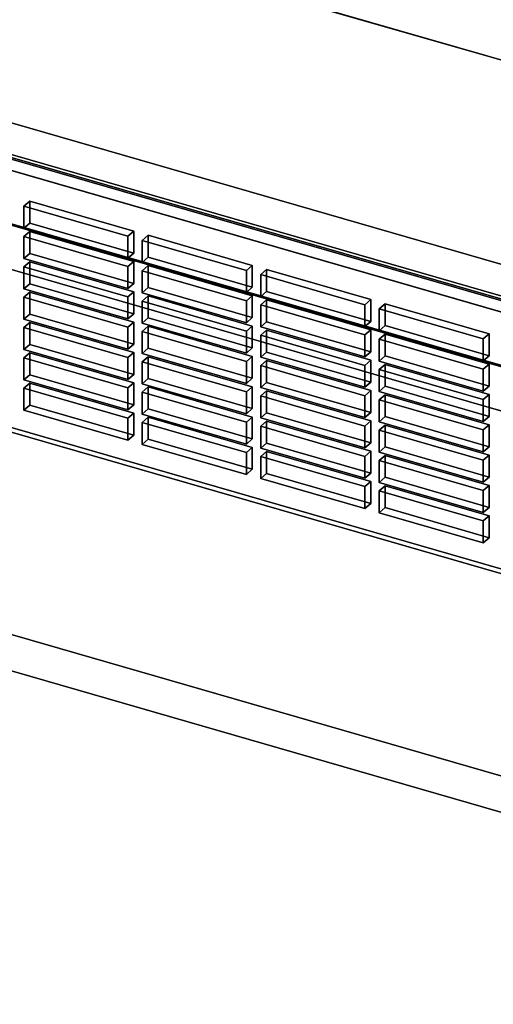
# Model space of a CAD drawing. Extents: x -2250 to 3499, y -2949 to 2325.
# Drawn here: x 2212 to 2333, y -1032 to -782 of the extents above; entities that cross this region are included whole.
import ezdxf

# ---------------------------------------------------------------- set-up
doc = ezdxf.new("R2010")
doc.units = 0
doc.layers.add('layer0', color=7, linetype='CONTINUOUS')

# ---------------------------------------------------------------- blocks, each defined once
blk = doc.blocks.new('PF_OBJECT160')
at = {"layer": 'layer0'}
for p, q in [((2474.92, -896.89), (1983.02, -754.89)), ((1983.02, -754.89), (2474.92, -896.89)), ((1983.02, -768.75), (2474.92, -910.75)), ((2474.92, -910.75), (1983.02, -768.75))]:
    blk.add_line(p, q, dxfattribs=at)
blk = doc.blocks.new('PF_OBJECT172')
at = {"layer": 'layer0'}
for p, q in [((2484.18, -913.13), (1969.76, -764.63)), ((1969.76, -764.63), (2484.18, -913.13)), ((1959.76, -773.29), (2474.18, -921.79)), ((2474.18, -921.79), (1959.76, -773.29))]:
    blk.add_line(p, q, dxfattribs=at)
blk = doc.blocks.new('PF_OBJECT178')
at = {"layer": 'layer0'}
for p, q in [((2469.64, -891.32), (2019.31, -761.32)), ((2019.31, -761.32), (2469.64, -891.32)), ((2018.31, -762.19), (2468.64, -892.19)), ((2468.64, -892.19), (2018.31, -762.19)), ((2468.64, -961.47), (2018.31, -831.47)), ((2018.31, -831.47), (2468.64, -961.47)), ((2019.31, -830.61), (2469.64, -960.61)), ((2469.64, -960.61), (2019.31, -830.61))]:
    blk.add_line(p, q, dxfattribs=at)
blk = doc.blocks.new('PF_OBJECT221')
at = {"layer": 'layer0'}
for p, q in [((2214.91, -874.43), (2213.41, -875.73)), ((2213.41, -875.73), (2214.91, -874.43)), ((2241.32, -882.06), (2214.91, -874.43)), ((2214.91, -874.43), (2214.91, -880)), ((2214.91, -880), (2214.91, -874.43)), ((2214.91, -874.43), (2241.32, -882.06)), ((2213.41, -875.73), (2239.82, -883.36)), ((2213.41, -881.3), (2213.41, -875.73)), ((2239.82, -883.36), (2213.41, -875.73)), ((2213.41, -875.73), (2213.41, -881.3)), ((2213.41, -881.3), (2214.91, -880)), ((2214.91, -880), (2213.41, -881.3)), ((2239.82, -888.92), (2213.41, -881.3)), ((2213.41, -881.3), (2239.82, -888.92)), ((2214.91, -880), (2241.32, -887.63)), ((2241.32, -887.63), (2214.91, -880)), ((2239.82, -883.36), (2241.32, -882.06)), ((2241.32, -882.06), (2239.82, -883.36)), ((2241.32, -887.63), (2241.32, -882.06)), ((2241.32, -882.06), (2241.32, -887.63)), ((2239.82, -883.36), (2239.82, -888.92)), ((2239.82, -888.92), (2239.82, -883.36)), ((2241.32, -887.63), (2239.82, -888.92)), ((2239.82, -888.92), (2241.32, -887.63))]:
    blk.add_line(p, q, dxfattribs=at)
blk = doc.blocks.new('PF_OBJECT222')
at = {"layer": 'layer0'}
for p, q in [((2214.91, -866.73), (2213.41, -868.03)), ((2213.41, -868.03), (2214.91, -866.73)), ((2241.32, -874.36), (2214.91, -866.73)), ((2214.91, -866.73), (2214.91, -872.3)), ((2214.91, -872.3), (2214.91, -866.73)), ((2214.91, -866.73), (2241.32, -874.36)), ((2213.41, -868.03), (2239.82, -875.66)), ((2213.41, -873.6), (2213.41, -868.03)), ((2239.82, -875.66), (2213.41, -868.03)), ((2213.41, -868.03), (2213.41, -873.6)), ((2213.41, -873.6), (2214.91, -872.3)), ((2214.91, -872.3), (2213.41, -873.6)), ((2239.82, -881.23), (2213.41, -873.6)), ((2213.41, -873.6), (2239.82, -881.23)), ((2214.91, -872.3), (2241.32, -879.93)), ((2241.32, -879.93), (2214.91, -872.3)), ((2239.82, -875.66), (2241.32, -874.36)), ((2241.32, -874.36), (2239.82, -875.66)), ((2241.32, -879.93), (2241.32, -874.36)), ((2241.32, -874.36), (2241.32, -879.93)), ((2239.82, -875.66), (2239.82, -881.23)), ((2239.82, -881.23), (2239.82, -875.66)), ((2241.32, -879.93), (2239.82, -881.23)), ((2239.82, -881.23), (2241.32, -879.93))]:
    blk.add_line(p, q, dxfattribs=at)
blk = doc.blocks.new('PF_OBJECT223')
at = {"layer": 'layer0'}
for p, q in [((2214.91, -859.04), (2213.41, -860.34)), ((2213.41, -860.34), (2214.91, -859.04)), ((2241.32, -866.66), (2214.91, -859.04)), ((2214.91, -859.04), (2214.91, -864.6)), ((2214.91, -864.6), (2214.91, -859.04)), ((2214.91, -859.04), (2241.32, -866.66)), ((2213.41, -860.34), (2239.82, -867.96)), ((2213.41, -865.9), (2213.41, -860.34)), ((2239.82, -867.96), (2213.41, -860.34)), ((2213.41, -860.34), (2213.41, -865.9)), ((2213.41, -865.9), (2214.91, -864.6)), ((2214.91, -864.6), (2213.41, -865.9)), ((2214.91, -864.6), (2241.32, -872.23)), ((2241.32, -872.23), (2214.91, -864.6)), ((2239.82, -873.53), (2213.41, -865.9)), ((2213.41, -865.9), (2239.82, -873.53)), ((2239.82, -867.96), (2241.32, -866.66)), ((2241.32, -866.66), (2239.82, -867.96)), ((2241.32, -872.23), (2241.32, -866.66)), ((2241.32, -866.66), (2241.32, -872.23)), ((2239.82, -867.96), (2239.82, -873.53)), ((2239.82, -873.53), (2239.82, -867.96)), ((2241.32, -872.23), (2239.82, -873.53)), ((2239.82, -873.53), (2241.32, -872.23))]:
    blk.add_line(p, q, dxfattribs=at)
blk = doc.blocks.new('PF_OBJECT224')
at = {"layer": 'layer0'}
for p, q in [((2214.91, -851.34), (2213.41, -852.64)), ((2213.41, -852.64), (2214.91, -851.34)), ((2241.32, -858.96), (2214.91, -851.34)), ((2214.91, -851.34), (2214.91, -856.91)), ((2214.91, -856.91), (2214.91, -851.34)), ((2214.91, -851.34), (2241.32, -858.96)), ((2213.41, -852.64), (2239.82, -860.26)), ((2213.41, -858.21), (2213.41, -852.64)), ((2239.82, -860.26), (2213.41, -852.64)), ((2213.41, -852.64), (2213.41, -858.21)), ((2213.41, -858.21), (2214.91, -856.91)), ((2214.91, -856.91), (2213.41, -858.21)), ((2214.91, -856.91), (2241.32, -864.53)), ((2241.32, -864.53), (2214.91, -856.91)), ((2239.82, -865.83), (2213.41, -858.21)), ((2213.41, -858.21), (2239.82, -865.83)), ((2239.82, -860.26), (2241.32, -858.96)), ((2241.32, -858.96), (2239.82, -860.26)), ((2241.32, -864.53), (2241.32, -858.96)), ((2241.32, -858.96), (2241.32, -864.53)), ((2239.82, -860.26), (2239.82, -865.83)), ((2239.82, -865.83), (2239.82, -860.26)), ((2241.32, -864.53), (2239.82, -865.83)), ((2239.82, -865.83), (2241.32, -864.53))]:
    blk.add_line(p, q, dxfattribs=at)
blk = doc.blocks.new('PF_OBJECT225')
at = {"layer": 'layer0'}
for p, q in [((2214.91, -843.64), (2213.41, -844.94)), ((2213.41, -844.94), (2214.91, -843.64)), ((2241.32, -851.27), (2214.91, -843.64)), ((2214.91, -843.64), (2214.91, -849.21)), ((2214.91, -849.21), (2214.91, -843.64)), ((2214.91, -843.64), (2241.32, -851.27)), ((2213.41, -844.94), (2239.82, -852.56)), ((2213.41, -850.51), (2213.41, -844.94)), ((2239.82, -852.56), (2213.41, -844.94)), ((2213.41, -844.94), (2213.41, -850.51)), ((2213.41, -850.51), (2214.91, -849.21)), ((2214.91, -849.21), (2213.41, -850.51)), ((2214.91, -849.21), (2241.32, -856.83)), ((2241.32, -856.83), (2214.91, -849.21)), ((2239.82, -858.13), (2213.41, -850.51)), ((2213.41, -850.51), (2239.82, -858.13)), ((2239.82, -852.56), (2241.32, -851.27)), ((2241.32, -851.27), (2239.82, -852.56)), ((2241.32, -856.83), (2241.32, -851.27)), ((2241.32, -851.27), (2241.32, -856.83)), ((2239.82, -852.56), (2239.82, -858.13)), ((2239.82, -858.13), (2239.82, -852.56)), ((2241.32, -856.83), (2239.82, -858.13)), ((2239.82, -858.13), (2241.32, -856.83))]:
    blk.add_line(p, q, dxfattribs=at)
blk = doc.blocks.new('PF_OBJECT226')
at = {"layer": 'layer0'}
for p, q in [((2214.91, -835.94), (2213.41, -837.24)), ((2213.41, -837.24), (2214.91, -835.94)), ((2241.32, -843.57), (2214.91, -835.94)), ((2214.91, -835.94), (2214.91, -841.51)), ((2214.91, -841.51), (2214.91, -835.94)), ((2214.91, -835.94), (2241.32, -843.57)), ((2213.41, -837.24), (2239.82, -844.87)), ((2213.41, -842.81), (2213.41, -837.24)), ((2239.82, -844.87), (2213.41, -837.24)), ((2213.41, -837.24), (2213.41, -842.81)), ((2213.41, -842.81), (2214.91, -841.51)), ((2214.91, -841.51), (2213.41, -842.81)), ((2214.91, -841.51), (2241.32, -849.14)), ((2241.32, -849.14), (2214.91, -841.51)), ((2239.82, -850.43), (2213.41, -842.81)), ((2213.41, -842.81), (2239.82, -850.43)), ((2239.82, -844.87), (2241.32, -843.57)), ((2241.32, -843.57), (2239.82, -844.87)), ((2241.32, -849.14), (2241.32, -843.57)), ((2241.32, -843.57), (2241.32, -849.14)), ((2239.82, -844.87), (2239.82, -850.43)), ((2239.82, -850.43), (2239.82, -844.87)), ((2241.32, -849.14), (2239.82, -850.43)), ((2239.82, -850.43), (2241.32, -849.14))]:
    blk.add_line(p, q, dxfattribs=at)
blk = doc.blocks.new('PF_OBJECT227')
at = {"layer": 'layer0'}
for p, q in [((2214.91, -828.24), (2213.41, -829.54)), ((2213.41, -829.54), (2214.91, -828.24)), ((2213.41, -829.54), (2239.82, -837.17)), ((2213.41, -835.11), (2213.41, -829.54)), ((2239.82, -837.17), (2213.41, -829.54)), ((2213.41, -829.54), (2213.41, -835.11)), ((2241.32, -835.87), (2214.91, -828.24)), ((2214.91, -828.24), (2214.91, -833.81)), ((2214.91, -833.81), (2214.91, -828.24)), ((2214.91, -828.24), (2241.32, -835.87)), ((2213.41, -835.11), (2214.91, -833.81)), ((2214.91, -833.81), (2213.41, -835.11)), ((2214.91, -833.81), (2241.32, -841.44)), ((2241.32, -841.44), (2214.91, -833.81)), ((2239.82, -842.74), (2213.41, -835.11)), ((2213.41, -835.11), (2239.82, -842.74)), ((2239.82, -837.17), (2241.32, -835.87)), ((2241.32, -835.87), (2239.82, -837.17)), ((2241.32, -841.44), (2241.32, -835.87)), ((2241.32, -835.87), (2241.32, -841.44)), ((2239.82, -837.17), (2239.82, -842.74)), ((2239.82, -842.74), (2239.82, -837.17)), ((2241.32, -841.44), (2239.82, -842.74)), ((2239.82, -842.74), (2241.32, -841.44))]:
    blk.add_line(p, q, dxfattribs=at)
blk = doc.blocks.new('PF_OBJECT228')
at = {"layer": 'layer0'}
for p, q in [((2244.97, -883.11), (2243.47, -884.41)), ((2243.47, -884.41), (2244.97, -883.11)), ((2243.47, -884.41), (2269.89, -892.04)), ((2243.47, -889.98), (2243.47, -884.41)), ((2269.89, -892.04), (2243.47, -884.41)), ((2243.47, -884.41), (2243.47, -889.98)), ((2271.39, -890.74), (2244.97, -883.11)), ((2244.97, -883.11), (2244.97, -888.68)), ((2244.97, -888.68), (2244.97, -883.11)), ((2244.97, -883.11), (2271.39, -890.74)), ((2243.47, -889.98), (2244.97, -888.68)), ((2244.97, -888.68), (2243.47, -889.98)), ((2244.97, -888.68), (2271.39, -896.3)), ((2271.39, -896.3), (2244.97, -888.68)), ((2269.89, -897.6), (2243.47, -889.98)), ((2243.47, -889.98), (2269.89, -897.6)), ((2269.89, -892.04), (2271.39, -890.74)), ((2271.39, -890.74), (2269.89, -892.04)), ((2269.89, -892.04), (2269.89, -897.6)), ((2269.89, -897.6), (2269.89, -892.04)), ((2271.39, -896.3), (2271.39, -890.74)), ((2271.39, -890.74), (2271.39, -896.3)), ((2271.39, -896.3), (2269.89, -897.6)), ((2269.89, -897.6), (2271.39, -896.3))]:
    blk.add_line(p, q, dxfattribs=at)
blk = doc.blocks.new('PF_OBJECT229')
at = {"layer": 'layer0'}
for p, q in [((2244.97, -875.41), (2243.47, -876.71)), ((2243.47, -876.71), (2244.97, -875.41)), ((2243.47, -876.71), (2269.89, -884.34)), ((2243.47, -882.28), (2243.47, -876.71)), ((2269.89, -884.34), (2243.47, -876.71)), ((2243.47, -876.71), (2243.47, -882.28)), ((2271.39, -883.04), (2244.97, -875.41)), ((2244.97, -875.41), (2244.97, -880.98)), ((2244.97, -880.98), (2244.97, -875.41)), ((2244.97, -875.41), (2271.39, -883.04)), ((2243.47, -882.28), (2244.97, -880.98)), ((2244.97, -880.98), (2243.47, -882.28)), ((2244.97, -880.98), (2271.39, -888.61)), ((2271.39, -888.61), (2244.97, -880.98)), ((2269.89, -889.9), (2243.47, -882.28)), ((2243.47, -882.28), (2269.89, -889.9)), ((2269.89, -884.34), (2271.39, -883.04)), ((2271.39, -883.04), (2269.89, -884.34)), ((2269.89, -884.34), (2269.89, -889.9)), ((2269.89, -889.9), (2269.89, -884.34)), ((2271.39, -888.61), (2271.39, -883.04)), ((2271.39, -883.04), (2271.39, -888.61)), ((2271.39, -888.61), (2269.89, -889.9)), ((2269.89, -889.9), (2271.39, -888.61))]:
    blk.add_line(p, q, dxfattribs=at)
blk = doc.blocks.new('PF_OBJECT230')
at = {"layer": 'layer0'}
for p, q in [((2244.97, -867.72), (2243.47, -869.01)), ((2243.47, -869.01), (2244.97, -867.72)), ((2243.47, -869.01), (2269.89, -876.64)), ((2243.47, -874.58), (2243.47, -869.01)), ((2269.89, -876.64), (2243.47, -869.01)), ((2243.47, -869.01), (2243.47, -874.58)), ((2271.39, -875.34), (2244.97, -867.72)), ((2244.97, -867.72), (2244.97, -873.28)), ((2244.97, -873.28), (2244.97, -867.72)), ((2244.97, -867.72), (2271.39, -875.34)), ((2243.47, -874.58), (2244.97, -873.28)), ((2244.97, -873.28), (2243.47, -874.58)), ((2269.89, -882.21), (2243.47, -874.58)), ((2243.47, -874.58), (2269.89, -882.21)), ((2244.97, -873.28), (2271.39, -880.91)), ((2271.39, -880.91), (2244.97, -873.28)), ((2269.89, -876.64), (2271.39, -875.34)), ((2271.39, -875.34), (2269.89, -876.64)), ((2269.89, -876.64), (2269.89, -882.21)), ((2269.89, -882.21), (2269.89, -876.64)), ((2271.39, -880.91), (2271.39, -875.34)), ((2271.39, -875.34), (2271.39, -880.91)), ((2271.39, -880.91), (2269.89, -882.21)), ((2269.89, -882.21), (2271.39, -880.91))]:
    blk.add_line(p, q, dxfattribs=at)
blk = doc.blocks.new('PF_OBJECT231')
at = {"layer": 'layer0'}
for p, q in [((2244.97, -860.02), (2243.47, -861.32)), ((2243.47, -861.32), (2244.97, -860.02)), ((2243.47, -861.32), (2269.89, -868.94)), ((2243.47, -866.88), (2243.47, -861.32)), ((2269.89, -868.94), (2243.47, -861.32)), ((2243.47, -861.32), (2243.47, -866.88)), ((2271.39, -867.64), (2244.97, -860.02)), ((2244.97, -860.02), (2244.97, -865.58)), ((2244.97, -865.58), (2244.97, -860.02)), ((2244.97, -860.02), (2271.39, -867.64)), ((2243.47, -866.88), (2244.97, -865.58)), ((2244.97, -865.58), (2243.47, -866.88)), ((2269.89, -874.51), (2243.47, -866.88)), ((2243.47, -866.88), (2269.89, -874.51)), ((2244.97, -865.58), (2271.39, -873.21)), ((2271.39, -873.21), (2244.97, -865.58)), ((2269.89, -868.94), (2271.39, -867.64)), ((2271.39, -867.64), (2269.89, -868.94)), ((2269.89, -868.94), (2269.89, -874.51)), ((2269.89, -874.51), (2269.89, -868.94)), ((2271.39, -873.21), (2271.39, -867.64)), ((2271.39, -867.64), (2271.39, -873.21)), ((2271.39, -873.21), (2269.89, -874.51)), ((2269.89, -874.51), (2271.39, -873.21))]:
    blk.add_line(p, q, dxfattribs=at)
blk = doc.blocks.new('PF_OBJECT232')
at = {"layer": 'layer0'}
for p, q in [((2244.97, -852.32), (2243.47, -853.62)), ((2243.47, -853.62), (2244.97, -852.32)), ((2243.47, -853.62), (2269.89, -861.24)), ((2243.47, -859.19), (2243.47, -853.62)), ((2269.89, -861.24), (2243.47, -853.62)), ((2243.47, -853.62), (2243.47, -859.19)), ((2271.39, -859.94), (2244.97, -852.32)), ((2244.97, -852.32), (2244.97, -857.89)), ((2244.97, -857.89), (2244.97, -852.32)), ((2244.97, -852.32), (2271.39, -859.94)), ((2243.47, -859.19), (2244.97, -857.89)), ((2244.97, -857.89), (2243.47, -859.19)), ((2269.89, -866.81), (2243.47, -859.19)), ((2243.47, -859.19), (2269.89, -866.81)), ((2244.97, -857.89), (2271.39, -865.51)), ((2271.39, -865.51), (2244.97, -857.89)), ((2269.89, -861.24), (2271.39, -859.94)), ((2271.39, -859.94), (2269.89, -861.24)), ((2269.89, -861.24), (2269.89, -866.81)), ((2269.89, -866.81), (2269.89, -861.24)), ((2271.39, -865.51), (2271.39, -859.94)), ((2271.39, -859.94), (2271.39, -865.51)), ((2271.39, -865.51), (2269.89, -866.81)), ((2269.89, -866.81), (2271.39, -865.51))]:
    blk.add_line(p, q, dxfattribs=at)
blk = doc.blocks.new('PF_OBJECT233')
at = {"layer": 'layer0'}
for p, q in [((2244.97, -844.62), (2243.47, -845.92)), ((2243.47, -845.92), (2244.97, -844.62)), ((2271.39, -852.25), (2244.97, -844.62)), ((2244.97, -844.62), (2244.97, -850.19)), ((2244.97, -850.19), (2244.97, -844.62)), ((2244.97, -844.62), (2271.39, -852.25)), ((2243.47, -845.92), (2269.89, -853.55)), ((2243.47, -851.49), (2243.47, -845.92)), ((2269.89, -853.55), (2243.47, -845.92)), ((2243.47, -845.92), (2243.47, -851.49)), ((2243.47, -851.49), (2244.97, -850.19)), ((2244.97, -850.19), (2243.47, -851.49)), ((2269.89, -859.11), (2243.47, -851.49)), ((2243.47, -851.49), (2269.89, -859.11)), ((2244.97, -850.19), (2271.39, -857.81)), ((2271.39, -857.81), (2244.97, -850.19)), ((2269.89, -853.55), (2271.39, -852.25)), ((2271.39, -852.25), (2269.89, -853.55)), ((2269.89, -853.55), (2269.89, -859.11)), ((2269.89, -859.11), (2269.89, -853.55)), ((2271.39, -857.81), (2271.39, -852.25)), ((2271.39, -852.25), (2271.39, -857.81)), ((2271.39, -857.81), (2269.89, -859.11)), ((2269.89, -859.11), (2271.39, -857.81))]:
    blk.add_line(p, q, dxfattribs=at)
blk = doc.blocks.new('PF_OBJECT234')
at = {"layer": 'layer0'}
for p, q in [((2244.97, -836.92), (2243.47, -838.22)), ((2243.47, -838.22), (2244.97, -836.92)), ((2271.39, -844.55), (2244.97, -836.92)), ((2244.97, -836.92), (2244.97, -842.49)), ((2244.97, -842.49), (2244.97, -836.92)), ((2244.97, -836.92), (2271.39, -844.55)), ((2243.47, -838.22), (2269.89, -845.85)), ((2243.47, -843.79), (2243.47, -838.22)), ((2269.89, -845.85), (2243.47, -838.22)), ((2243.47, -838.22), (2243.47, -843.79)), ((2243.47, -843.79), (2244.97, -842.49)), ((2244.97, -842.49), (2243.47, -843.79)), ((2269.89, -851.41), (2243.47, -843.79)), ((2243.47, -843.79), (2269.89, -851.41)), ((2244.97, -842.49), (2271.39, -850.12)), ((2271.39, -850.12), (2244.97, -842.49)), ((2269.89, -845.85), (2271.39, -844.55)), ((2271.39, -844.55), (2269.89, -845.85)), ((2271.39, -850.12), (2271.39, -844.55)), ((2271.39, -844.55), (2271.39, -850.12)), ((2269.89, -845.85), (2269.89, -851.41)), ((2269.89, -851.41), (2269.89, -845.85)), ((2271.39, -850.12), (2269.89, -851.41)), ((2269.89, -851.41), (2271.39, -850.12))]:
    blk.add_line(p, q, dxfattribs=at)
blk = doc.blocks.new('PF_OBJECT235')
at = {"layer": 'layer0'}
for p, q in [((2275.04, -891.79), (2273.54, -893.09)), ((2273.54, -893.09), (2275.04, -891.79)), ((2301.45, -899.42), (2275.04, -891.79)), ((2275.04, -891.79), (2275.04, -897.36)), ((2275.04, -897.36), (2275.04, -891.79)), ((2275.04, -891.79), (2301.45, -899.42)), ((2273.54, -893.09), (2299.95, -900.71)), ((2273.54, -898.66), (2273.54, -893.09)), ((2299.95, -900.71), (2273.54, -893.09)), ((2273.54, -893.09), (2273.54, -898.66)), ((2273.54, -898.66), (2275.04, -897.36)), ((2275.04, -897.36), (2273.54, -898.66)), ((2299.95, -906.28), (2273.54, -898.66)), ((2273.54, -898.66), (2299.95, -906.28)), ((2275.04, -897.36), (2301.45, -904.98)), ((2301.45, -904.98), (2275.04, -897.36)), ((2299.95, -900.71), (2301.45, -899.42)), ((2301.45, -899.42), (2299.95, -900.71)), ((2301.45, -904.98), (2301.45, -899.42)), ((2301.45, -899.42), (2301.45, -904.98)), ((2299.95, -900.71), (2299.95, -906.28)), ((2299.95, -906.28), (2299.95, -900.71)), ((2301.45, -904.98), (2299.95, -906.28)), ((2299.95, -906.28), (2301.45, -904.98))]:
    blk.add_line(p, q, dxfattribs=at)
blk = doc.blocks.new('PF_OBJECT236')
at = {"layer": 'layer0'}
for p, q in [((2275.04, -884.09), (2273.54, -885.39)), ((2273.54, -885.39), (2275.04, -884.09)), ((2301.45, -891.72), (2275.04, -884.09)), ((2275.04, -884.09), (2275.04, -889.66)), ((2275.04, -889.66), (2275.04, -884.09)), ((2275.04, -884.09), (2301.45, -891.72)), ((2273.54, -885.39), (2299.95, -893.02)), ((2273.54, -890.96), (2273.54, -885.39)), ((2299.95, -893.02), (2273.54, -885.39)), ((2273.54, -885.39), (2273.54, -890.96)), ((2273.54, -890.96), (2275.04, -889.66)), ((2275.04, -889.66), (2273.54, -890.96)), ((2299.95, -898.58), (2273.54, -890.96)), ((2273.54, -890.96), (2299.95, -898.58)), ((2275.04, -889.66), (2301.45, -897.28)), ((2301.45, -897.28), (2275.04, -889.66)), ((2299.95, -893.02), (2301.45, -891.72)), ((2301.45, -891.72), (2299.95, -893.02)), ((2301.45, -897.28), (2301.45, -891.72)), ((2301.45, -891.72), (2301.45, -897.28)), ((2299.95, -893.02), (2299.95, -898.58)), ((2299.95, -898.58), (2299.95, -893.02)), ((2301.45, -897.28), (2299.95, -898.58)), ((2299.95, -898.58), (2301.45, -897.28))]:
    blk.add_line(p, q, dxfattribs=at)
blk = doc.blocks.new('PF_OBJECT237')
at = {"layer": 'layer0'}
for p, q in [((2275.04, -876.39), (2273.54, -877.69)), ((2273.54, -877.69), (2275.04, -876.39)), ((2301.45, -884.02), (2275.04, -876.39)), ((2275.04, -876.39), (2275.04, -881.96)), ((2275.04, -881.96), (2275.04, -876.39)), ((2275.04, -876.39), (2301.45, -884.02)), ((2273.54, -877.69), (2299.95, -885.32)), ((2273.54, -883.26), (2273.54, -877.69)), ((2299.95, -885.32), (2273.54, -877.69)), ((2273.54, -877.69), (2273.54, -883.26)), ((2273.54, -883.26), (2275.04, -881.96)), ((2275.04, -881.96), (2273.54, -883.26)), ((2275.04, -881.96), (2301.45, -889.59)), ((2301.45, -889.59), (2275.04, -881.96)), ((2299.95, -890.89), (2273.54, -883.26)), ((2273.54, -883.26), (2299.95, -890.89)), ((2299.95, -885.32), (2301.45, -884.02)), ((2301.45, -884.02), (2299.95, -885.32)), ((2301.45, -889.59), (2301.45, -884.02)), ((2301.45, -884.02), (2301.45, -889.59)), ((2299.95, -885.32), (2299.95, -890.89)), ((2299.95, -890.89), (2299.95, -885.32)), ((2301.45, -889.59), (2299.95, -890.89)), ((2299.95, -890.89), (2301.45, -889.59))]:
    blk.add_line(p, q, dxfattribs=at)
blk = doc.blocks.new('PF_OBJECT238')
at = {"layer": 'layer0'}
for p, q in [((2275.04, -868.7), (2273.54, -870)), ((2273.54, -870), (2275.04, -868.7)), ((2301.45, -876.32), (2275.04, -868.7)), ((2275.04, -868.7), (2275.04, -874.26)), ((2275.04, -874.26), (2275.04, -868.7)), ((2275.04, -868.7), (2301.45, -876.32)), ((2273.54, -870), (2299.95, -877.62)), ((2273.54, -875.56), (2273.54, -870)), ((2299.95, -877.62), (2273.54, -870)), ((2273.54, -870), (2273.54, -875.56)), ((2273.54, -875.56), (2275.04, -874.26)), ((2275.04, -874.26), (2273.54, -875.56)), ((2275.04, -874.26), (2301.45, -881.89)), ((2301.45, -881.89), (2275.04, -874.26)), ((2299.95, -883.19), (2273.54, -875.56)), ((2273.54, -875.56), (2299.95, -883.19)), ((2299.95, -877.62), (2301.45, -876.32)), ((2301.45, -876.32), (2299.95, -877.62)), ((2301.45, -881.89), (2301.45, -876.32)), ((2301.45, -876.32), (2301.45, -881.89)), ((2299.95, -877.62), (2299.95, -883.19)), ((2299.95, -883.19), (2299.95, -877.62)), ((2301.45, -881.89), (2299.95, -883.19)), ((2299.95, -883.19), (2301.45, -881.89))]:
    blk.add_line(p, q, dxfattribs=at)
blk = doc.blocks.new('PF_OBJECT239')
at = {"layer": 'layer0'}
for p, q in [((2275.04, -861), (2273.54, -862.3)), ((2273.54, -862.3), (2275.04, -861)), ((2301.45, -868.62), (2275.04, -861)), ((2275.04, -861), (2275.04, -866.57)), ((2275.04, -866.57), (2275.04, -861)), ((2275.04, -861), (2301.45, -868.62)), ((2273.54, -862.3), (2299.95, -869.92)), ((2273.54, -867.86), (2273.54, -862.3)), ((2299.95, -869.92), (2273.54, -862.3)), ((2273.54, -862.3), (2273.54, -867.86)), ((2273.54, -867.86), (2275.04, -866.57)), ((2275.04, -866.57), (2273.54, -867.86)), ((2275.04, -866.57), (2301.45, -874.19)), ((2301.45, -874.19), (2275.04, -866.57)), ((2299.95, -875.49), (2273.54, -867.86)), ((2273.54, -867.86), (2299.95, -875.49)), ((2299.95, -869.92), (2301.45, -868.62)), ((2301.45, -868.62), (2299.95, -869.92)), ((2301.45, -874.19), (2301.45, -868.62)), ((2301.45, -868.62), (2301.45, -874.19)), ((2299.95, -869.92), (2299.95, -875.49)), ((2299.95, -875.49), (2299.95, -869.92)), ((2301.45, -874.19), (2299.95, -875.49)), ((2299.95, -875.49), (2301.45, -874.19))]:
    blk.add_line(p, q, dxfattribs=at)
blk = doc.blocks.new('PF_OBJECT240')
at = {"layer": 'layer0'}
for p, q in [((2275.04, -853.3), (2273.54, -854.6)), ((2273.54, -854.6), (2275.04, -853.3)), ((2273.54, -854.6), (2299.95, -862.22)), ((2273.54, -860.17), (2273.54, -854.6)), ((2299.95, -862.22), (2273.54, -854.6)), ((2273.54, -854.6), (2273.54, -860.17)), ((2301.45, -860.93), (2275.04, -853.3)), ((2275.04, -853.3), (2275.04, -858.87)), ((2275.04, -858.87), (2275.04, -853.3)), ((2275.04, -853.3), (2301.45, -860.93)), ((2273.54, -860.17), (2275.04, -858.87)), ((2275.04, -858.87), (2273.54, -860.17)), ((2275.04, -858.87), (2301.45, -866.49)), ((2301.45, -866.49), (2275.04, -858.87)), ((2299.95, -867.79), (2273.54, -860.17)), ((2273.54, -860.17), (2299.95, -867.79)), ((2299.95, -862.22), (2301.45, -860.93)), ((2301.45, -860.93), (2299.95, -862.22)), ((2301.45, -866.49), (2301.45, -860.93)), ((2301.45, -860.93), (2301.45, -866.49)), ((2299.95, -862.22), (2299.95, -867.79)), ((2299.95, -867.79), (2299.95, -862.22)), ((2301.45, -866.49), (2299.95, -867.79)), ((2299.95, -867.79), (2301.45, -866.49))]:
    blk.add_line(p, q, dxfattribs=at)
blk = doc.blocks.new('PF_OBJECT241')
at = {"layer": 'layer0'}
for p, q in [((2275.04, -845.6), (2273.54, -846.9)), ((2273.54, -846.9), (2275.04, -845.6)), ((2273.54, -846.9), (2299.95, -854.53)), ((2273.54, -852.47), (2273.54, -846.9)), ((2299.95, -854.53), (2273.54, -846.9)), ((2273.54, -846.9), (2273.54, -852.47)), ((2301.45, -853.23), (2275.04, -845.6)), ((2275.04, -845.6), (2275.04, -851.17)), ((2275.04, -851.17), (2275.04, -845.6)), ((2275.04, -845.6), (2301.45, -853.23)), ((2273.54, -852.47), (2275.04, -851.17)), ((2275.04, -851.17), (2273.54, -852.47)), ((2275.04, -851.17), (2301.45, -858.79)), ((2301.45, -858.79), (2275.04, -851.17)), ((2299.95, -860.09), (2273.54, -852.47)), ((2273.54, -852.47), (2299.95, -860.09)), ((2299.95, -854.53), (2301.45, -853.23)), ((2301.45, -853.23), (2299.95, -854.53)), ((2299.95, -854.53), (2299.95, -860.09)), ((2299.95, -860.09), (2299.95, -854.53)), ((2301.45, -858.79), (2301.45, -853.23)), ((2301.45, -853.23), (2301.45, -858.79)), ((2301.45, -858.79), (2299.95, -860.09)), ((2299.95, -860.09), (2301.45, -858.79))]:
    blk.add_line(p, q, dxfattribs=at)
blk = doc.blocks.new('PF_OBJECT242')
at = {"layer": 'layer0'}
for p, q in [((2305.1, -900.47), (2303.6, -901.77)), ((2303.6, -901.77), (2305.1, -900.47)), ((2303.6, -901.77), (2330.01, -909.39)), ((2303.6, -907.33), (2303.6, -901.77)), ((2330.01, -909.39), (2303.6, -901.77)), ((2303.6, -901.77), (2303.6, -907.33)), ((2331.51, -908.09), (2305.1, -900.47)), ((2305.1, -900.47), (2305.1, -906.04)), ((2305.1, -906.04), (2305.1, -900.47)), ((2305.1, -900.47), (2331.51, -908.09)), ((2303.6, -907.33), (2305.1, -906.04)), ((2305.1, -906.04), (2303.6, -907.33)), ((2305.1, -906.04), (2331.51, -913.66)), ((2331.51, -913.66), (2305.1, -906.04)), ((2330.01, -914.96), (2303.6, -907.33)), ((2303.6, -907.33), (2330.01, -914.96)), ((2330.01, -909.39), (2331.51, -908.09)), ((2331.51, -908.09), (2330.01, -909.39)), ((2330.01, -909.39), (2330.01, -914.96)), ((2330.01, -914.96), (2330.01, -909.39)), ((2331.51, -913.66), (2331.51, -908.09)), ((2331.51, -908.09), (2331.51, -913.66)), ((2331.51, -913.66), (2330.01, -914.96)), ((2330.01, -914.96), (2331.51, -913.66))]:
    blk.add_line(p, q, dxfattribs=at)
blk = doc.blocks.new('PF_OBJECT243')
at = {"layer": 'layer0'}
for p, q in [((2305.1, -892.77), (2303.6, -894.07)), ((2303.6, -894.07), (2305.1, -892.77)), ((2303.6, -894.07), (2330.01, -901.69)), ((2303.6, -899.64), (2303.6, -894.07)), ((2330.01, -901.69), (2303.6, -894.07)), ((2303.6, -894.07), (2303.6, -899.64)), ((2331.51, -900.4), (2305.1, -892.77)), ((2305.1, -892.77), (2305.1, -898.34)), ((2305.1, -898.34), (2305.1, -892.77)), ((2305.1, -892.77), (2331.51, -900.4)), ((2303.6, -899.64), (2305.1, -898.34)), ((2305.1, -898.34), (2303.6, -899.64)), ((2305.1, -898.34), (2331.51, -905.96)), ((2331.51, -905.96), (2305.1, -898.34)), ((2330.01, -907.26), (2303.6, -899.64)), ((2303.6, -899.64), (2330.01, -907.26)), ((2330.01, -901.69), (2331.51, -900.4)), ((2331.51, -900.4), (2330.01, -901.69)), ((2330.01, -901.69), (2330.01, -907.26)), ((2330.01, -907.26), (2330.01, -901.69)), ((2331.51, -905.96), (2331.51, -900.4)), ((2331.51, -900.4), (2331.51, -905.96)), ((2331.51, -905.96), (2330.01, -907.26)), ((2330.01, -907.26), (2331.51, -905.96))]:
    blk.add_line(p, q, dxfattribs=at)
blk = doc.blocks.new('PF_OBJECT244')
at = {"layer": 'layer0'}
for p, q in [((2305.1, -885.07), (2303.6, -886.37)), ((2303.6, -886.37), (2305.1, -885.07)), ((2303.6, -886.37), (2330.01, -894)), ((2303.6, -891.94), (2303.6, -886.37)), ((2330.01, -894), (2303.6, -886.37)), ((2303.6, -886.37), (2303.6, -891.94)), ((2331.51, -892.7), (2305.1, -885.07)), ((2305.1, -885.07), (2305.1, -890.64)), ((2305.1, -890.64), (2305.1, -885.07)), ((2305.1, -885.07), (2331.51, -892.7)), ((2303.6, -891.94), (2305.1, -890.64)), ((2305.1, -890.64), (2303.6, -891.94)), ((2330.01, -899.56), (2303.6, -891.94)), ((2303.6, -891.94), (2330.01, -899.56)), ((2305.1, -890.64), (2331.51, -898.26)), ((2331.51, -898.26), (2305.1, -890.64)), ((2330.01, -894), (2331.51, -892.7)), ((2331.51, -892.7), (2330.01, -894)), ((2330.01, -894), (2330.01, -899.56)), ((2330.01, -899.56), (2330.01, -894)), ((2331.51, -898.26), (2331.51, -892.7)), ((2331.51, -892.7), (2331.51, -898.26)), ((2331.51, -898.26), (2330.01, -899.56)), ((2330.01, -899.56), (2331.51, -898.26))]:
    blk.add_line(p, q, dxfattribs=at)
blk = doc.blocks.new('PF_OBJECT245')
at = {"layer": 'layer0'}
for p, q in [((2305.1, -877.37), (2303.6, -878.67)), ((2303.6, -878.67), (2305.1, -877.37)), ((2303.6, -878.67), (2330.01, -886.3)), ((2303.6, -884.24), (2303.6, -878.67)), ((2330.01, -886.3), (2303.6, -878.67)), ((2303.6, -878.67), (2303.6, -884.24)), ((2331.51, -885), (2305.1, -877.37)), ((2305.1, -877.37), (2305.1, -882.94)), ((2305.1, -882.94), (2305.1, -877.37)), ((2305.1, -877.37), (2331.51, -885)), ((2303.6, -884.24), (2305.1, -882.94)), ((2305.1, -882.94), (2303.6, -884.24)), ((2330.01, -891.87), (2303.6, -884.24)), ((2303.6, -884.24), (2330.01, -891.87)), ((2305.1, -882.94), (2331.51, -890.57)), ((2331.51, -890.57), (2305.1, -882.94)), ((2330.01, -886.3), (2331.51, -885)), ((2331.51, -885), (2330.01, -886.3)), ((2330.01, -886.3), (2330.01, -891.87)), ((2330.01, -891.87), (2330.01, -886.3)), ((2331.51, -890.57), (2331.51, -885)), ((2331.51, -885), (2331.51, -890.57)), ((2331.51, -890.57), (2330.01, -891.87)), ((2330.01, -891.87), (2331.51, -890.57))]:
    blk.add_line(p, q, dxfattribs=at)
blk = doc.blocks.new('PF_OBJECT246')
at = {"layer": 'layer0'}
for p, q in [((2305.1, -869.68), (2303.6, -870.98)), ((2303.6, -870.98), (2305.1, -869.68)), ((2303.6, -870.98), (2330.01, -878.6)), ((2303.6, -876.54), (2303.6, -870.98)), ((2330.01, -878.6), (2303.6, -870.98)), ((2303.6, -870.98), (2303.6, -876.54)), ((2331.51, -877.3), (2305.1, -869.68)), ((2305.1, -869.68), (2305.1, -875.24)), ((2305.1, -875.24), (2305.1, -869.68)), ((2305.1, -869.68), (2331.51, -877.3)), ((2303.6, -876.54), (2305.1, -875.24)), ((2305.1, -875.24), (2303.6, -876.54)), ((2330.01, -884.17), (2303.6, -876.54)), ((2303.6, -876.54), (2330.01, -884.17)), ((2305.1, -875.24), (2331.51, -882.87)), ((2331.51, -882.87), (2305.1, -875.24)), ((2330.01, -878.6), (2331.51, -877.3)), ((2331.51, -877.3), (2330.01, -878.6)), ((2330.01, -878.6), (2330.01, -884.17)), ((2330.01, -884.17), (2330.01, -878.6)), ((2331.51, -882.87), (2331.51, -877.3)), ((2331.51, -877.3), (2331.51, -882.87)), ((2331.51, -882.87), (2330.01, -884.17)), ((2330.01, -884.17), (2331.51, -882.87))]:
    blk.add_line(p, q, dxfattribs=at)
blk = doc.blocks.new('PF_OBJECT247')
at = {"layer": 'layer0'}
for p, q in [((2305.1, -861.98), (2303.6, -863.28)), ((2303.6, -863.28), (2305.1, -861.98)), ((2331.51, -869.6), (2305.1, -861.98)), ((2305.1, -861.98), (2305.1, -867.55)), ((2305.1, -867.55), (2305.1, -861.98)), ((2305.1, -861.98), (2331.51, -869.6)), ((2303.6, -863.28), (2330.01, -870.9)), ((2303.6, -868.84), (2303.6, -863.28)), ((2330.01, -870.9), (2303.6, -863.28)), ((2303.6, -863.28), (2303.6, -868.84)), ((2303.6, -868.84), (2305.1, -867.55)), ((2305.1, -867.55), (2303.6, -868.84)), ((2330.01, -876.47), (2303.6, -868.84)), ((2303.6, -868.84), (2330.01, -876.47)), ((2305.1, -867.55), (2331.51, -875.17)), ((2331.51, -875.17), (2305.1, -867.55)), ((2330.01, -870.9), (2331.51, -869.6)), ((2331.51, -869.6), (2330.01, -870.9)), ((2331.51, -875.17), (2331.51, -869.6)), ((2331.51, -869.6), (2331.51, -875.17)), ((2330.01, -870.9), (2330.01, -876.47)), ((2330.01, -876.47), (2330.01, -870.9)), ((2331.51, -875.17), (2330.01, -876.47)), ((2330.01, -876.47), (2331.51, -875.17))]:
    blk.add_line(p, q, dxfattribs=at)
blk = doc.blocks.new('PF_OBJECT248')
at = {"layer": 'layer0'}
for p, q in [((2305.1, -854.28), (2303.6, -855.58)), ((2303.6, -855.58), (2305.1, -854.28)), ((2331.51, -861.91), (2305.1, -854.28)), ((2305.1, -854.28), (2305.1, -859.85)), ((2305.1, -859.85), (2305.1, -854.28)), ((2305.1, -854.28), (2331.51, -861.91)), ((2303.6, -855.58), (2330.01, -863.2)), ((2303.6, -861.15), (2303.6, -855.58)), ((2330.01, -863.2), (2303.6, -855.58)), ((2303.6, -855.58), (2303.6, -861.15)), ((2303.6, -861.15), (2305.1, -859.85)), ((2305.1, -859.85), (2303.6, -861.15)), ((2330.01, -868.77), (2303.6, -861.15)), ((2303.6, -861.15), (2330.01, -868.77)), ((2305.1, -859.85), (2331.51, -867.47)), ((2331.51, -867.47), (2305.1, -859.85)), ((2330.01, -863.2), (2331.51, -861.91)), ((2331.51, -861.91), (2330.01, -863.2)), ((2331.51, -867.47), (2331.51, -861.91)), ((2331.51, -861.91), (2331.51, -867.47)), ((2330.01, -863.2), (2330.01, -868.77)), ((2330.01, -868.77), (2330.01, -863.2)), ((2331.51, -867.47), (2330.01, -868.77)), ((2330.01, -868.77), (2331.51, -867.47))]:
    blk.add_line(p, q, dxfattribs=at)
blk = doc.blocks.new('PF_OBJECT337')
at = {"layer": 'layer0'}
for p, q in [((432.82, -295.26), (2511.28, -895.26)), ((2511.28, -895.26), (432.82, -295.26)), ((424.83, -302.19), (2503.29, -902.19)), ((2503.29, -902.19), (424.83, -302.19)), ((2511.28, -1025.17), (432.82, -425.17)), ((432.82, -425.17), (2511.28, -1025.17)), ((2503.29, -1032.09), (424.83, -432.09)), ((424.83, -432.09), (2503.29, -1032.09))]:
    blk.add_line(p, q, dxfattribs=at)
blk = doc.blocks.new('PF_OBJECT350')
at = {"layer": 'layer0'}
for p, q in [((2516.73, -905.64), (2049.08, -770.64)), ((2049.08, -770.64), (2516.73, -905.64))]:
    blk.add_line(p, q, dxfattribs=at)
blk = doc.blocks.new('PF_OBJECT351')
at = {"layer": 'layer0'}
for p, q in [((1989.08, -692.7), (2456.73, -827.7)), ((2456.73, -827.7), (1989.08, -692.7))]:
    blk.add_line(p, q, dxfattribs=at)

msp = doc.modelspace()

# ---------------------------------------------------------------- block references
for name in ['PF_OBJECT350', 'PF_OBJECT351', 'PF_OBJECT172', 'PF_OBJECT337', 'PF_OBJECT160', 'PF_OBJECT178', 'PF_OBJECT227', 'PF_OBJECT226', 'PF_OBJECT234', 'PF_OBJECT225', 'PF_OBJECT233', 'PF_OBJECT241', 'PF_OBJECT224', 'PF_OBJECT232', 'PF_OBJECT240', 'PF_OBJECT248', 'PF_OBJECT223', 'PF_OBJECT231', 'PF_OBJECT239', 'PF_OBJECT247', 'PF_OBJECT222', 'PF_OBJECT230', 'PF_OBJECT238', 'PF_OBJECT246', 'PF_OBJECT221', 'PF_OBJECT229', 'PF_OBJECT237', 'PF_OBJECT245', 'PF_OBJECT228', 'PF_OBJECT236', 'PF_OBJECT244', 'PF_OBJECT235', 'PF_OBJECT243', 'PF_OBJECT242']:
    msp.add_blockref(name, (0, 0))

doc.saveas('drawing.dxf')
